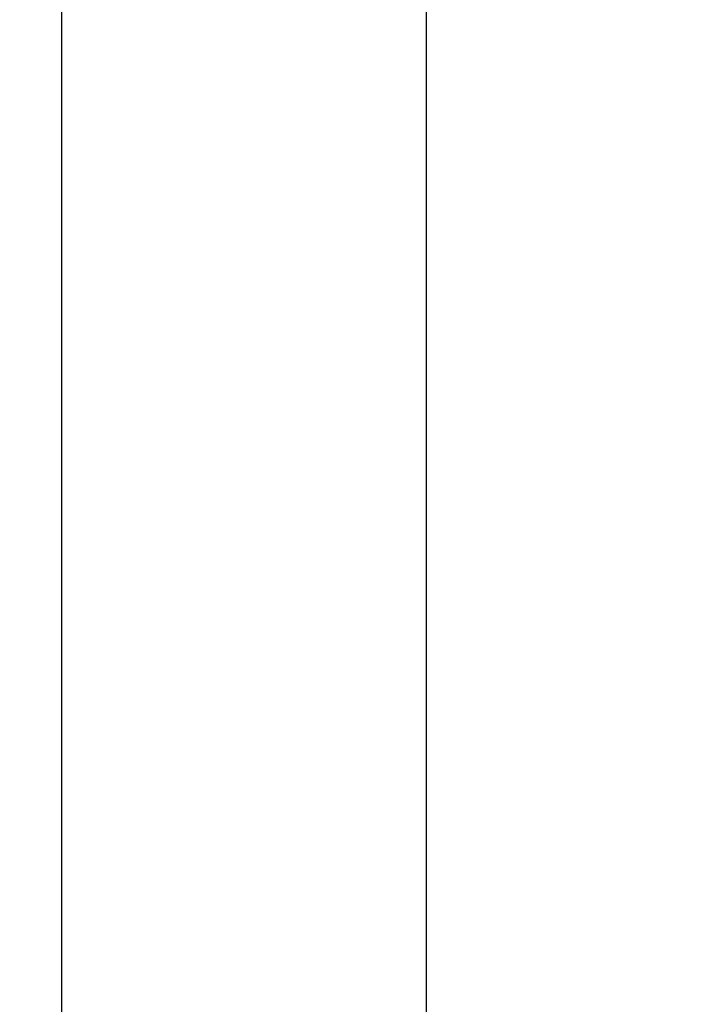
# Model space of a CAD drawing. Units: millimetres. Extents: x 19 to 6079, y 22 to 2984.
# Drawn here: x 5319 to 5411, y 1121 to 1256 of the extents above; entities that cross this region are included whole.
import ezdxf

# ---------------------------------------------------------------- set-up
doc = ezdxf.new("R2010")
doc.units = ezdxf.units.MM
doc.header["$LTSCALE"] = 30
doc.linetypes.add('SLD-Solid', pattern=[0])
doc.layers.add('-FORMAT-', color=7, linetype='SLD-Solid')
doc.styles.add('SLDTEXTSTYLE2', font='TXT', dxfattribs={"width": 0.7})
doc.dimstyles.new('SLDDIMSTYLE0', dxfattribs={"dimtxt": 60, "dimasz": 75, "dimexe": 0, "dimexo": 0.0625, "dimgap": 15, "dimtad": 1, "dimdec": 0, "dimrnd": 1e-09, "dimzin": 12, "dimdsep": 46, "dimtxsty": 'SLDTEXTSTYLE2', "dimsah": 1, "dimcen": 0.09, "dimadec": 0, "dimazin": 3, "dimtfac": 1, "dimtdec": 0, "dimtmove": 0, "dimatfit": 0, "dimfxl": 1, "dimfrac": 2, "dimtolj": 1, "dimtzin": 12, "dimarcsym": 0})

# ---------------------------------------------------------------- blocks, each defined once
blk = doc.blocks.new('_D_5')
at = {"layer": '-FORMAT-', "color": 7}
for p, q in [((5000.26, 1908.9), (5000.26, 2649.73)), ((5375.26, 1076.29), (5375.26, 2649.73)), ((5000.26, 2619.73), (4850.26, 2619.73)), ((5000.26, 2619.73), (5375.26, 2619.73)), ((5375.26, 2619.73), (5525.26, 2619.73))]:
    blk.add_line(p, q, dxfattribs=at)
for points in [[(5000.26, 2619.73), (4925.26, 2631.73), (4925.26, 2607.73)], [(5375.26, 2619.73), (5450.26, 2607.73), (5450.26, 2631.73)]]:
    blk.add_solid(points, dxfattribs=at)
at = {"layer": '-FORMAT-', "color": 7, "insert": (5130.14, 2697.07), "char_height": 60, "attachment_point": 1, "style": 'SLDTEXTSTYLE2'}
blk.add_mtext('375', dxfattribs=at)

msp = doc.modelspace()

# ---------------------------------------------------------------- linework, layer by layer
at = {"layer": '-FORMAT-', "color": 7, "lineweight": 25}
msp.add_open_spline([(5654.28, 2703.32), (5887, 2381.22), (5889.3, 1742.59), (5775.48, 1114.99), (5720.07, 597.36), (5207.81, 665), (4365.83, 821.27), (3273.53, 267.8), (3002.59, 1005.58)], degree=3, knots=[0, 0, 0, 0, 0.235237, 0.354088, 0.425542, 0.493133, 0.6123, 1, 1, 1, 1], dxfattribs=at)
at = {"color": 7, "linetype": 'SLD-Solid'}
msp.add_line((5325.26, 1042.81), (5325.26, 1492.47), dxfattribs=at)

# ---------------------------------------------------------------- dimensions: what is measured, and where the dimension line sits
at = {"layer": '-FORMAT-', "color": 7}
dim = msp.add_linear_dim(base=(5375.26, 2619.73), p1=(5000.26, 1878.9), p2=(5375.26, 1046.29), dimstyle='SLDDIMSTYLE0', dxfattribs=at)
dim.commit()
dim.dimension.update_dxf_attribs({"geometry": '_D_5', "text_midpoint": (5187.76, 2619.73), "dimtype": 160})

doc.saveas('drawing.dxf')
